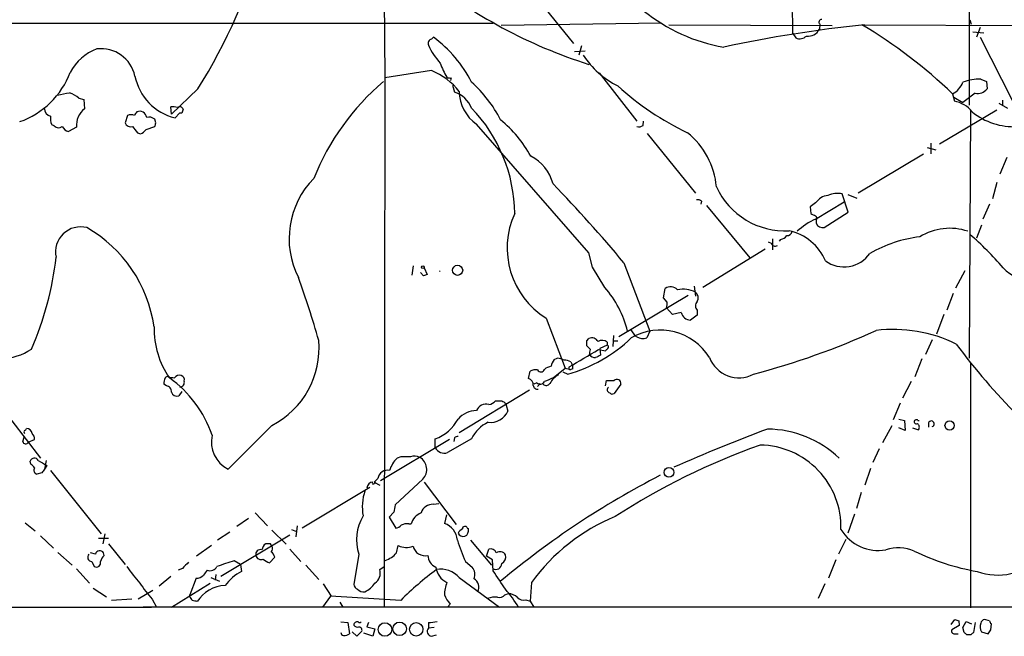
# Model space of a CAD drawing. Extents: x 12 to 1070, y 0 to 903.
# Drawn here: x 409 to 544, y 51 to 136 of the extents above; entities that cross this region are included whole.
import ezdxf

# ---------------------------------------------------------------- set-up
doc = ezdxf.new("R2010")
doc.units = 0
doc.header["$MEASUREMENT"] = 0
doc.layers.add('MAIN', color=5, linetype='CONTINUOUS')

msp = doc.modelspace()

# ---------------------------------------------------------------- linework, layer by layer
at = {"layer": 'MAIN'}
for p, q in [((539.0727, 269.494), (538.988, 123.8673)), ((458.6393, 141.478), (458.724, 127.5926)), ((478.1973, 140.2926), (484.632, 132.334)), ((539.0727, 135.5513), (539.242, 134.9586)), ((397.1713, 135.128), (473.6253, 135.128)), ((496.7393, 135.128), (474.726, 134.7893)), ((497.7553, 134.874), (520.192, 134.7893)), ((518.4987, 134.9586), (518.414, 134.2813)), ((524.5947, 134.874), (557.1913, 134.7893)), ((539.496, 133.9426), (541.02, 133.7733)), ((540.512, 134.5353), (540.004, 133.1806)), ((465.1587, 132.9266), (465.4127, 133.1806)), ((514.7733, 133.6886), (515.1967, 133.096)), ((540.512, 133.1806), (544.9147, 124.5446)), ((484.8013, 131.2333), (486.2407, 131.318)), ((485.7327, 131.9953), (485.394, 130.7253)), ((465.1587, 128.6086), (458.724, 127.5926)), ((458.724, 127.5926), (458.6393, 54.864)), ((467.868, 127.5926), (467.7833, 127.254)), ((488.188, 128.27), (493.3527, 121.666)), ((540.5967, 127.4233), (541.3587, 127.0846)), ((433.07, 126.0686), (429.4293, 122.5973)), ((468.0373, 126.5766), (468.2913, 125.6453)), ((541.3587, 127.0846), (541.4433, 126.0686)), ((416.7293, 124.7986), (417.4067, 124.6293)), ((417.4067, 124.6293), (417.4913, 123.3593)), ((536.702, 125.3913), (536.956, 124.3753)), ((536.8713, 124.968), (538.1413, 124.206)), ((539.8347, 125.476), (538.1413, 124.206)), ((543.56, 124.5446), (543.56, 123.7826)), ((429.4293, 122.5973), (429.3447, 123.6133)), ((534.924, 118.5333), (542.798, 123.19)), ((539.1573, 123.1053), (538.988, 89.0693)), ((543.052, 124.1213), (544.2373, 123.444)), ((423.418, 122.428), (423.0793, 121.412)), ((427.3127, 121.412), (427.1433, 121.92)), ((429.9373, 122.0893), (430.53, 122.7666)), ((430.8687, 122.7666), (430.53, 122.7666)), ((413.3427, 120.9886), (413.004, 121.158)), ((416.3907, 120.8193), (415.29, 120.2266)), ((425.958, 120.4806), (427.1433, 120.904)), ((486.7487, 103.5473), (471.3393, 121.2426)), ((494.1993, 121.0733), (494.284, 121.666)), ((424.7727, 120.0573), (425.196, 119.888)), ((494.792, 119.9726), (501.396, 111.76)), ((533.2307, 118.0253), (534.416, 117.6866)), ((533.7387, 118.618), (533.7387, 117.1786)), ((532.7227, 117.094), (523.748, 111.76)), ((544.1527, 116.6706), (543.2213, 114.3846)), ((542.798, 113.1993), (542.2053, 110.998)), ((522.3933, 109.1353), (521.5467, 111.6753)), ((522.3087, 111.5906), (523.5787, 111.0826)), ((502.2427, 110.6593), (502.158, 110.236)), ((502.92, 110.0666), (508.8467, 102.87)), ((517.906, 110.4053), (517.144, 109.8973)), ((517.144, 109.8973), (517.2287, 108.966)), ((517.906, 108.204), (521.8007, 110.5746)), ((541.782, 110.236), (540.8507, 108.204)), ((519.0913, 107.0186), (522.3933, 109.1353)), ((517.9907, 108.0346), (517.9907, 107.6113)), ((540.6813, 107.3573), (540.004, 105.5793)), ((511.9793, 105.4946), (511.9793, 103.9706)), ((511.3867, 105.0713), (511.81, 104.902)), ((513.08, 105.41), (512.9107, 105.156)), ((487.2567, 101.6), (486.7487, 103.5473)), ((510.9633, 104.0553), (502.412, 98.806)), ((462.6187, 101.7693), (462.4493, 100.4993)), ((464.1427, 101.5153), (464.566, 100.584)), ((488.95, 98.806), (487.2567, 101.6)), ((491.5747, 102.1926), (495.1307, 92.7946)), ((464.058, 100.4146), (463.6347, 100.838)), ((538.3953, 101.092), (537.1253, 98.7213)), ((501.2267, 98.9753), (501.396, 97.6206)), ((500.38, 97.7053), (490.8973, 92.0326)), ((496.9933, 97.3666), (497.2473, 98.6366)), ((497.5013, 96.774), (496.9933, 97.3666)), ((536.7867, 97.9593), (535.94, 95.6733)), ((498.2633, 95.0806), (497.4167, 96.012)), ((499.4487, 95.3346), (498.2633, 95.0806)), ((501.65, 94.996), (500.7187, 94.3186)), ((501.65, 95.6733), (501.65, 94.996)), ((535.5167, 95.0806), (534.5007, 92.3713)), ((480.9067, 94.5726), (483.5313, 87.7146)), ((490.1353, 92.202), (490.0507, 90.678)), ((492.506, 92.964), (493.0987, 92.1173)), ((493.3527, 92.0326), (493.0987, 92.1173)), ((495.1307, 92.7946), (494.7073, 91.8633)), ((486.4947, 91.44), (486.7487, 91.7786)), ((487.0027, 90.2546), (486.4947, 90.7626)), ((489.2887, 90.8473), (488.2727, 90.424)), ((489.2887, 91.2706), (489.2887, 90.8473)), ((490.1353, 91.44), (490.728, 91.44)), ((533.908, 91.6093), (532.9767, 89.5773)), ((488.1033, 90.2546), (489.0347, 90.0853)), ((488.2727, 90.424), (488.3573, 89.4926)), ((482.0073, 88.9), (482.4307, 89.0693)), ((484.2933, 88.5613), (484.4627, 88.2226)), ((532.4687, 88.9846), (531.5373, 86.5293)), ((539.1573, 88.392), (539.1573, 54.7793)), ((478.4513, 86.2753), (478.7053, 87.2913)), ((481.838, 86.36), (483.5313, 87.7146)), ((483.1927, 87.2066), (483.87, 86.868)), ((483.5313, 87.7146), (484.2933, 87.5453)), ((484.5473, 87.63), (484.2933, 87.5453)), ((428.752, 85.2593), (428.4133, 85.5133)), ((479.6367, 85.6826), (479.2133, 85.5133)), ((480.06, 85.598), (479.7213, 85.1746)), ((489.0347, 85.2593), (489.204, 86.0213)), ((491.1513, 85.5133), (490.22, 84.2433)), ((531.0293, 85.852), (529.844, 83.566)), ((430.8687, 84.4973), (430.4453, 83.9046)), ((478.6207, 84.6666), (468.9687, 78.8246)), ((405.0453, 83.6506), (411.48, 75.3533)), ((475.3187, 82.8886), (475.4033, 82.6346)), ((475.4033, 82.6346), (475.6573, 81.788)), ((529.5053, 82.8886), (528.574, 80.6026)), ((443.23, 79.8406), (437.2187, 73.8293)), ((527.1347, 77.47), (528.4047, 79.8406)), ((529.336, 80.6873), (530.098, 80.518)), ((530.098, 80.518), (530.1827, 79.1633)), ((531.9607, 80.518), (532.13, 80.518)), ((533.4, 80.1793), (533.4, 79.5866)), ((530.1827, 79.1633), (529.336, 79.502)), ((531.1987, 79.502), (532.0453, 79.248)), ((409.0247, 77.6393), (409.194, 78.232)), ((409.7867, 77.5546), (410.6333, 77.8933)), ((467.614, 77.8933), (458.1313, 72.2206)), ((465.6667, 76.7926), (465.6667, 77.978)), ((470.662, 77.978), (467.36, 76.1153)), ((468.2913, 78.1473), (468.2067, 77.6393)), ((526.6267, 76.6233), (525.78, 74.7606)), ((410.1253, 74.5066), (410.0407, 74.93)), ((412.242, 75.0146), (411.988, 73.8293)), ((460.9253, 75.5226), (460.4173, 75.3533)), ((411.6493, 73.3213), (410.972, 73.152)), ((412.3267, 74.3373), (411.988, 73.8293)), ((412.8347, 73.66), (419.7773, 64.9393)), ((525.4413, 73.914), (524.6793, 71.628)), ((457.7927, 72.5593), (457.2847, 72.0513)), ((457.2847, 72.0513), (458.0467, 71.628)), ((463.9733, 72.4746), (460.1633, 68.9186)), ((464.1427, 72.0513), (468.5453, 66.2093)), ((447.3787, 65.786), (456.692, 71.374)), ((524.1713, 70.612), (523.494, 68.4106)), ((465.4127, 69.0033), (466.1747, 69.088)), ((440.944, 67.818), (442.6373, 66.04)), ((459.994, 67.9026), (459.3167, 67.2253)), ((523.24, 67.6486), (522.3087, 65.024)), ((409.3633, 66.4633), (410.718, 65.3626)), ((440.0127, 67.056), (438.404, 65.9553)), ((459.3167, 67.2253), (460.248, 65.7013)), ((462.026, 66.294), (462.3647, 66.294)), ((467.1907, 67.564), (466.9367, 66.3786)), ((420.2853, 64.9393), (420.0313, 63.5846)), ((437.4727, 65.1933), (435.7793, 64.0926)), ((443.23, 65.4473), (445.1773, 63.5)), ((445.9393, 65.532), (446.6167, 65.278)), ((446.7013, 66.04), (446.532, 64.516)), ((470.0693, 65.786), (470.2387, 65.6166)), ((411.48, 64.6853), (413.258, 62.992)), ((419.4387, 64.3466), (420.7933, 64.3466)), ((420.7933, 63.5846), (423.0793, 60.706)), ((445.6853, 64.77), (436.2027, 59.0973)), ((443.0607, 63.5846), (442.3833, 63.5846)), ((470.4927, 64.0926), (473.3713, 60.6213)), ((522.0547, 64.1773), (521.0387, 62.1453)), ((413.8507, 62.3993), (415.798, 60.6213)), ((419.0153, 62.1453), (418.338, 62.3146)), ((420.2007, 61.976), (420.116, 62.3146)), ((434.9327, 63.3306), (432.9007, 61.8913)), ((445.6853, 62.8226), (447.2093, 61.1293)), ((460.3327, 62.3146), (460.5867, 63.3306)), ((472.694, 61.8913), (473.0327, 62.8226)), ((418.5073, 61.1293), (418.846, 60.452)), ((438.912, 60.706), (438.0653, 61.214)), ((443.6533, 61.722), (442.8913, 60.96)), ((455.168, 62.1453), (454.4907, 57.9966)), ((469.8153, 61.1293), (470.7467, 60.3673)), ((473.5407, 61.3833), (472.694, 61.8913)), ((473.6253, 59.8593), (473.5407, 61.3833)), ((520.7, 61.3833), (519.684, 58.8433)), ((416.3907, 60.1133), (418.1687, 58.166)), ((430.9533, 60.198), (430.3607, 59.944)), ((438.912, 60.706), (439.0813, 59.7746)), ((447.8867, 60.6213), (449.6647, 58.674)), ((458.0467, 60.0286), (458.6393, 60.452)), ((429.3447, 59.0973), (427.736, 57.7426)), ((429.4293, 54.864), (434.7633, 58.166)), ((432.816, 58.8433), (431.9693, 56.5573)), ((434.848, 58.928), (436.0333, 58.42)), ((435.5253, 59.3513), (435.4407, 58.5893)), ((468.9687, 58.928), (474.472, 54.864)), ((478.8747, 58.2506), (478.7053, 55.7106)), ((418.6767, 57.4886), (420.5393, 56.3033)), ((426.8893, 57.15), (424.8573, 55.9646)), ((450.2573, 58.0813), (451.358, 56.388)), ((519.176, 58.0813), (518.2447, 56.0493)), ((424.0107, 55.9646), (421.2167, 55.7953)), ((426.8047, 55.9646), (427.3973, 54.864)), ((431.9693, 56.3033), (431.9693, 56.5573)), ((451.2733, 56.388), (450.1727, 54.864)), ((460.9253, 55.7953), (451.2733, 56.388)), ((452.5433, 55.5413), (452.9667, 54.864)), ((475.234, 56.5573), (475.742, 56.7266)), ((478.1127, 55.88), (478.7053, 55.7106)), ((478.7053, 55.7106), (479.2133, 54.864)), ((57.0653, 54.9486), (426.72, 54.864)), ((708.914, 54.864), (425.5347, 54.864)), ((467.6987, 55.2873), (467.36, 54.864)), ((452.7127, 52.832), (453.644, 52.7473)), ((453.644, 52.7473), (453.898, 51.2233)), ((456.5227, 52.7473), (456.2687, 52.1546)), ((464.7353, 52.7473), (464.7353, 51.9853)), ((536.5327, 52.4933), (537.0407, 53.1706)), ((537.5487, 53.0013), (537.6333, 52.324)), ((538.1413, 52.07), (538.5647, 52.9166)), ((538.5647, 52.9166), (539.3267, 52.578)), ((539.8347, 52.7473), (539.5807, 51.3926)), ((541.782, 53.0013), (541.1047, 53.1706)), ((454.2367, 51.4773), (454.914, 50.8846)), ((454.914, 50.8846), (455.5913, 51.562)), ((456.2687, 52.1546), (457.3693, 51.9006)), ((457.3693, 51.9006), (457.1153, 50.8846)), ((465.4973, 52.07), (464.7353, 51.9853)), ((537.6333, 52.324), (536.6173, 51.7313)), ((538.3107, 51.3926), (538.1413, 52.07)), ((540.6813, 51.4773), (541.6127, 51.2233)), ((541.9513, 51.7313), (542.036, 52.578)), ((457.1153, 50.8846), (455.8453, 51.308)), ((465.1587, 50.8846), (465.836, 51.054)), ((537.1253, 51.2233), (537.464, 51.2233)), ((539.242, 51.054), (538.6493, 51.054))]:
    msp.add_line(p, q, dxfattribs=at)
for centre, radius in [((463.9733, 101.6), 0.1893), ((468.74, 101.1544), 0.6948), ((536.3027, 79.829), 0.6372), ((497.7669, 73.3885), 0.6551), ((460.7753, 51.8865), 0.9272), ((463.0575, 51.8227), 0.9239), ((458.7588, 51.7933), 0.9346)]:
    msp.add_circle(centre, radius, dxfattribs=at)
for centre, radius, start, end in [((362.7708, 169.6317), 82.7026, 328.214279, 343.860729), ((507.738, 195.4266), 69.2298, 230.970619, 252.351113), ((509.2998, 155.2835), 23.7976, 230.877622, 260.301338), ((478.6687, 134.2811), 36.1095, 359.059823, 4.033931), ((518.7299, 135.2582), 0.3785, 86.546423, 232.342789), ((541.9505, -37.6995), 173.444, 95.742954, 102.202289), ((516.8972, 135.0141), 1.6845, 261.079538, 334.213773), ((491.1275, 78.484), 65.4013, 45.82566, 59.566236), ((465.318, 132.3178), 0.6294, 104.663391, 202.200382), ((454.9715, 118.9932), 17.6154, 27.035041, 53.648835), ((515.738, 134.2334), 1.2596, 244.549757, 315.469574), ((421.5586, 125.2172), 6.7837, 110.483684, 152.452072), ((419.7774, 126.8462), 4.7628, 12.124836, 97.148592), ((473.8527, 136.2987), 10.0461, 204.83039, 221.632261), ((496.3162, 137.5226), 12.3653, 213.346809, 243.132821), ((461.2112, 119.4232), 9.9977, 39.1109, 66.743994), ((476.0886, 133.0886), 10.342, 199.569228, 211.549613), ((404.8274, 132.3944), 11.4527, 289.239592, 339.345234), ((431.71, 129.2927), 7.4183, 191.241013, 256.174684), ((467.6988, 128.5248), 0.9474, 243.448472, 280.287538), ((540.3537, 121.4999), 5.9284, 87.65083, 111.912321), ((480.4439, 101.2403), 33.8683, 130.263409, 158.247189), ((458.5929, 113.5857), 18.0446, 27.205204, 48.021685), ((517.8549, 156.4953), 40.4483, 227.882303, 244.27042), ((535.0687, 128.3008), 3.3366, 299.308457, 337.054396), ((540.1589, 127.0755), 1.632, 258.542038, 321.905477), ((329.9675, 548.6923), 431.6819, 281.193376, 281.422572), ((413.6842, 121.1628), 4.7425, 50.052738, 68.01934), ((467.1189, 122.0055), 3.824, 22.097172, 72.145959), ((474.4039, 125.7314), 5.4352, 180.014758, 235.677809), ((413.0282, 123.3653), 1.0402, 180.330485, 259.278832), ((419.3883, 121.0289), 3.0049, 129.146394, 183.99976), ((429.5988, 121.2446), 2.3823, 73.485048, 96.122934), ((430.5723, 123.1476), 0.4827, 15.254078, 127.87186), ((557.9457, 80.6981), 133.8593, 161.453816, 161.683013), ((455.2937, 108.7008), 21.2966, 0.713503, 43.810738), ((536.311, 120.4611), 3.967, 38.599583, 80.642628), ((414.9925, 122.0468), 2.1781, 172.17607, 204.083214), ((423.8836, 121.2848), 1.2344, 67.835724, 112.159978), ((551.5301, 37.9994), 152.6537, 146.192759, 146.421922), ((425.0572, 122.0071), 0.9995, 9.61216, 111.67581), ((426.339, 120.9464), 1.2629, 50.439572, 103.569674), ((463.2296, 108.1372), 17.8288, 29.217916, 50.202782), ((545.0986, 129.8192), 8.9288, 230.434503, 273.167728), ((413.9391, 121.5465), 0.8167, 223.089691, 308.122947), ((415.6006, 121.4827), 1.2939, 206.567032, 256.110889), ((423.8483, 121.6801), 0.8144, 199.220322, 287.654086), ((636.1241, 289.8427), 271.1024, 218.54687, 218.776037), ((424.392, 121.708), 1.9897, 293.83384, 321.91135), ((300.228, 163.508), 133.8753, 341.443693, 341.672876), ((493.6067, 121.835), 0.965, 254.739674, 307.882794), ((493.7535, 111.7753), 10.554, 4.517663, 51.695439), ((476.2335, 111.6706), 5.767, 13.634076, 63.685541), ((457.4217, 105.5023), 11.8262, 135.495721, 206.851921), ((335.5635, -28.1807), 203.3143, 39.884367, 43.990889), ((513.6963, 116.9573), 10.3776, 204.786516, 273.14308), ((519.7684, 109.2203), 2.2075, 94.393331, 147.532391), ((520.954, 108.627), 3.1054, 78.996912, 115.864495), ((501.7347, 110.0665), 0.7807, 49.405074, 102.531992), ((486.8761, 104.2078), 11.3345, 155.178185, 238.220094), ((522.1075, 99.1504), 9.981, 114.894579, 132.487808), ((602.2573, 278.1515), 189.3505, 243.316988, 243.54613), ((517.652, 108.2886), 0.4234, 323.132809, 53.132809), ((416.9741, 103.6733), 3.4531, 75.648649, 192.01317), ((408.4547, 90.7317), 18.7926, 8.123721, 60.073789), ((518.9407, 108.0571), 1.0494, 205.138935, 278.251333), ((536.3219, 99.1514), 7.7712, 71.259158, 121.905037), ((512.9956, 106.5103), 1.1035, 274.386361, 327.538365), ((513.9619, 106.6589), 0.7418, 267.279935, 348.467387), ((512.6676, 99.5897), 7.1855, 23.427888, 77.152827), ((534.2215, 88.2981), 17.5655, 96.560172, 120.309524), ((510.5339, 72.9765), 43.7126, 40.758648, 49.241352), ((512.3604, 105.0502), 0.57, 195.069981, 301.322346), ((370.7558, 107.6934), 43.1022, 336.257499, 353.687949), ((521.8089, 105.9537), 4.3351, 233.998474, 324.925256), ((547.2588, 104.7311), 4.8377, 221.662456, 336.283547), ((332.2199, 58.2977), 122.0545, 15.797006, 20.058855), ((506.662, -26.5006), 133.8752, 108.327138, 108.556321), ((466.0092, 101.3421), 0.4179, 306.760215, 323.239786), ((477.9682, 89.2611), 14.5501, 14.054867, 40.995741), ((498.0073, 97.6846), 1.2182, 39.981422, 128.601043), ((499.7207, 95.0528), 3.5025, 61.424138, 102.867711), ((500.767, 97.3424), 1.0069, 331.281451, 51.338414), ((495.9349, 96.5622), 1.5806, 339.629778, 7.700518), ((502.2144, 96.2659), 0.8184, 133.598957, 226.396215), ((500.7725, 95.6876), 1.3701, 194.930878, 267.749505), ((438.8699, 93.1124), 11.8144, 178.666709, 214.857654), ((496.5796, 85.0022), 7.9364, 31.543085, 120.172823), ((494.1794, 93.1433), 1.3846, 233.339491, 292.412322), ((482.3643, 189.1347), 105.7684, 284.784483, 294.486635), ((528.5914, 73.54), 19.4862, 63.74975, 97.039494), ((437.7954, 90.4475), 11.9181, 297.128995, 5.185202), ((478.1358, 106.9885), 20.9217, 285.907177, 313.701871), ((317.1447, 91.1013), 169.3503, 359.885409, 0.114591), ((487.1721, 90.932), 0.9466, 26.565051, 116.570465), ((488.598, 90.4776), 1.0516, 48.944259, 123.42563), ((489.2252, 90.6145), 0.2413, 307.862488, 74.742799), ((607.9936, 143.4773), 88.1047, 216.543698, 224.983952), ((406.0407, 96.4041), 7.3597, 236.674405, 304.506919), ((-106.575, 1105.063), 1176.2136, 300.1411428, 300.370327), ((317.6165, 132.2601), 174.5169, 345.843169, 346.072384), ((487.6658, 90.184), 1.0301, 216.083397, 270.789853), ((572.6786, -80.0216), 189.3281, 116.44709, 116.676246), ((404.5165, 174.9171), 119.7487, 314.893901, 315.12305), ((482.0701, 85.663), 2.3563, 101.905565, 126.980293), ((483.8908, 87.4821), 2.3575, 143.027543, 168.09094), ((482.3155, 86.8124), 2.2598, 62.413275, 87.077961), ((483.2468, 86.5584), 2.2598, 62.413275, 87.077961), ((483.6165, 87.7995), 0.9461, 349.679445, 26.565051), ((507.364, 90.6802), 4.3006, 200.786043, 297.573199), ((428.879, 86.2329), 0.3224, 66.806076, 156.782742), ((430.5359, 85.9308), 0.8068, 72.092746, 147.862134), ((430.5965, 86.0959), 0.6312, 345.382563, 72.719079), ((479.4249, 86.1062), 1.3865, 77.655866, 121.266381), ((480.17, 87.6895), 0.5037, 207.027965, 343.367207), ((483.8702, 84.3278), 2.7646, 117.351971, 152.648029), ((484.2087, 87.7464), 0.2182, 140.913782, 292.81582), ((429.768, 85.6826), 1.3652, 150.251995, 187.123455), ((428.7026, 84.5255), 0.7354, 351.169134, 86.148614), ((471.7601, 298.1483), 215.8947, 258.578089, 258.807241), ((419.8781, 73.3579), 15.9841, 18.712778, 54.433195), ((430.5142, 85.791), 0.7082, 278.158707, 11.863659), ((478.226, 85.3994), 0.9044, 356.48808, 75.57502), ((479.6983, 85.3979), 0.5721, 185.405678, 280.850351), ((480.0788, 86.1623), 0.6524, 227.335786, 331.600508), ((480.9132, 85.9498), 0.6126, 225.436455, 324.950512), ((608.2465, -210.2218), 322.3971, 113.084575, 113.313756), ((489.712, 340.0211), 254.0003, 269.885409, 270.114592), ((490.6017, 85.6134), 0.5586, 349.677724, 133.099546), ((430.1985, 84.681), 0.8147, 199.235614, 287.634284), ((489.7041, 84.7449), 0.4239, 125.493679, 259.562175), ((489.9621, 84.5549), 0.4045, 214.126202, 309.613322), ((472.6516, 81.3647), 1.4072, 74.286708, 158.842047), ((472.8091, 84.2369), 1.534, 278.381537, 318.840428), ((474.3874, 294.9271), 211.7002, 269.885409, 270.114564), ((559.7473, 210.0694), 152.6537, 236.192759, 236.421922), ((471.3803, 78.4707), 3.4022, 90.6905, 139.343541), ((473.2239, 82.9438), 2.6939, 264.121799, 334.593531), ((463.39, 83.7761), 6.2291, 291.438105, 330.272917), ((474.7855, 76.1405), 4.5144, 114.018546, 155.981454), ((531.7302, 80.3439), 0.2888, 37.064281, 300.320699), ((531.5566, 79.5905), 0.5968, 324.975732, 57.641471), ((533.781, 80.0523), 0.4016, 288.434949, 161.565051), ((409.4902, 78.9516), 0.2992, 134.972923, 225.013542), ((409.2362, 79.4598), 0.2995, 278.157154, 351.842846), ((409.5748, 78.6974), 0.7212, 3.386522, 93.346865), ((409.6472, 77.99), 0.9908, 354.399307, 49.194862), ((439.1196, 77.5766), 4.2019, 167.500772, 243.1026), ((584.4737, -118.4568), 210.8904, 110.301829, 114.078585), ((511.1596, 64.8715), 14.4618, 46.451595, 89.435821), ((409.4163, 77.6922), 0.3951, 187.693333, 339.620458), ((468.9266, 77.0878), 1.2354, 95.914572, 120.947849), ((541.3648, -10.8951), 93.3517, 109.446204, 123.097037), ((510.1361, 65.8856), 11.2468, 358.198314, 89.236319), ((466.8869, 77.3879), 1.3577, 206.006399, 290.39305), ((410.6068, 74.7671), 0.5891, 24.846476, 163.946386), ((409.6595, 73.5328), 1.0795, 25.563296, 64.436704), ((581.065, 371.0365), 341.3254, 240.143138, 240.372313), ((463.4555, 72.3789), 4.2518, 135.607946, 162.463813), ((461.6026, -263.1771), 338.7004, 89.885408, 90.114575), ((462.8157, 73.9894), 1.6241, 63.119403, 109.259412), ((462.6055, 73.7912), 1.8984, 316.092679, 60.164153), ((411.1201, 73.7023), 0.5699, 148.672427, 254.937113), ((538.8301, -11.1073), 152.6537, 146.192759, 146.421922), ((459.1277, 72.334), 1.3539, 78.341497, 170.420795), ((457.1576, 71.1624), 0.8899, 92.724474, 177.281958), ((457.1577, 71.9243), 0.1339, 108.462013, 341.578587), ((457.3482, 71.9666), 0.1058, 233.108436, 126.859073), ((551.2463, -33.142), 119.3814, 117.25791, 129.91741), ((462.6027, 68.639), 6.9542, 161.322749, 190.308089), ((465.3272, 67.3232), 1.6823, 87.086741, 162.895268), ((714.0825, 26.085), 257.5067, 170.424926, 170.654106), ((464.5775, 65.6912), 2.2934, 111.974914, 164.761534), ((461.3139, 64.1095), 6.4521, 149.392764, 197.723629), ((461.7298, 64.9388), 1.3872, 77.671, 121.258436), ((466.0022, 63.8173), 2.7265, 5.795281, 69.955311), ((500.483, 42.6335), 26.6611, 112.246574, 144.142999), ((459.8424, 67.3289), 1.6774, 283.993164, 314.113543), ((470.1117, 64.3041), 1.4969, 118.737847, 151.253601), ((469.5615, 65.4645), 0.8803, 210.025005, 281.08145), ((469.7535, 65.6101), 0.3616, 29.117724, 178.969896), ((469.3528, 65.4245), 0.9065, 294.639606, 12.234697), ((526.536, 68.7104), 6.0592, 211.638228, 279.71043), ((442.9759, 62.6533), 1.1039, 122.469202, 175.599304), ((358.5054, 21.0953), 94.6305, 26.45046, 26.67967), ((490.7608, 70.5947), 22.9849, 196.432474, 204.318503), ((419.5983, 62.0176), 0.5968, 29.842519, 167.645087), ((441.6605, 62.1253), 0.6493, 70.680385, 193.295603), ((442.698, 62.9194), 0.6243, 315.772379, 31.546171), ((441.4957, 60.8339), 2.3332, 22.372789, 45.008682), ((457.7352, 64.5599), 3.4334, 288.219643, 319.1596), ((461.6942, 65.4858), 2.4231, 242.802573, 292.42888), ((464.2668, 63.6223), 1.6905, 192.861502, 283.126211), ((473.2797, 62.0465), 0.8145, 19.220322, 107.654085), ((474.5691, 61.6148), 0.8721, 30.740677, 126.636006), ((529.2717, 57.2818), 5.719, 67.582047, 107.43662), ((545.7523, 92.0237), 32.7426, 244.104767, 260.039268), ((418.5466, 61.7419), 0.6138, 138.910671, 266.329346), ((419.1251, 60.9709), 0.5892, 241.725589, 15.592811), ((421.3425, 60.7152), 1.701, 132.164476, 165.909837), ((643.039, -151.066), 299.354, 134.882039, 135.111208), ((449.4821, 21.6275), 41.1999, 106.087633, 109.551025), ((441.7483, 62.1452), 0.7392, 193.231644, 293.638254), ((443.8642, 63.5408), 2.7581, 228.723399, 249.344755), ((466.4076, 61.9971), 1.757, 180.688077, 248.065973), ((473.9959, 60.8737), 0.8148, 236.032964, 0.11251), ((474.3238, 61.7855), 1.0322, 298.143992, 15.456665), ((542.9383, 67.7787), 8.4962, 250.403379, 313.710486), ((438.1237, 70.1212), 17.6706, 213.174587, 222.57538), ((603.4359, -67.3946), 211.6803, 143.018223, 143.247406), ((434.7211, 60.9881), 1.1114, 249.947748, 331.161201), ((441.9619, 54.0775), 6.3839, 116.822332, 144.028714), ((456.4765, 59.5452), 1.6429, 302.916266, 17.111447), ((492.0745, 24.6266), 44.0654, 126.544315, 134.982071), ((468.4476, 60.7016), 2.7169, 187.067733, 244.438463), ((466.4124, 56.6605), 3.4171, 41.573802, 99.711241), ((469.5743, 59.3578), 1.5471, 337.21377, 40.730236), ((-160.5394, -364.7684), 763.1995, 33.5765255, 33.8057042), ((440.7191, 68.4201), 18.6748, 213.304338, 221.833371), ((432.8211, 60.262), 1.4187, 269.794032, 315.442639), ((454.499, 60.0793), 3.4495, 296.065134, 326.313157), ((470.703, 56.6847), 3.7684, 155.447328, 181.937366), ((470.3656, 57.6156), 1.3076, 330.947524, 60.941566), ((436.9307, 53.1951), 4.6342, 91.674289, 148.361314), ((455.3008, 58.0751), 0.8139, 185.534773, 248.212969), ((455.8032, 58.0393), 1.0796, 221.827455, 281.297443), ((460.4723, 44.6969), 19.4869, 31.448995, 40.371168), ((305.1271, -28.6334), 152.6538, 33.578089, 33.807251), ((390.3143, -113.6438), 174.5654, 75.851179, 76.080322), ((471.3345, 58.3324), 4.7425, 201.98066, 219.947262), ((473.879, 53.4268), 2.8123, 83.076638, 111.171495), ((474.4719, 57.1502), 0.9656, 254.75477, 322.11773), ((475.6239, 54.8142), 1.916, 47.136122, 86.466195), ((477.774, 56.9386), 1.1114, 220.376517, 287.742119), ((454.9458, 52.3981), 0.4552, 72.416941, 178.678315), ((455.295, 53.0437), 0.2994, 225, 315), ((463.2465, 67.406), 14.7341, 275.799317, 280.456979), ((579.6222, 180.0933), 133.8752, 251.45383, 251.682999), ((541.1892, 52.5781), 0.5985, 98.116564, 171.883436), ((542.3322, 53.0436), 0.5518, 184.396316, 237.536771), ((453.1543, 51.3987), 0.4416, 180.7914, 256.511332), ((454.9986, 52.733), 0.6027, 212.566713, 286.324089), ((455.1492, 51.6937), 0.4613, 343.411395, 87.664214), ((465.2317, 51.5445), 0.6639, 138.39513, 263.687446), ((536.956, 51.562), 0.3787, 153.441716, 296.558284), ((453.83, -33.4267), 119.7134, 44.885409, 45.114591), ((624.0488, -33.4391), 119.7133, 134.876948, 135.106165), ((541.9056, 52.1604), 1.4019, 159.009143, 209.159397), ((414.782, 136.1273), 152.6261, 326.200547, 326.42973), ((453.2091, 51.9816), 1.0245, 261.139888, 312.254503)]:
    msp.add_arc(centre, radius, start, end, dxfattribs=at)

doc.saveas('drawing.dxf')
